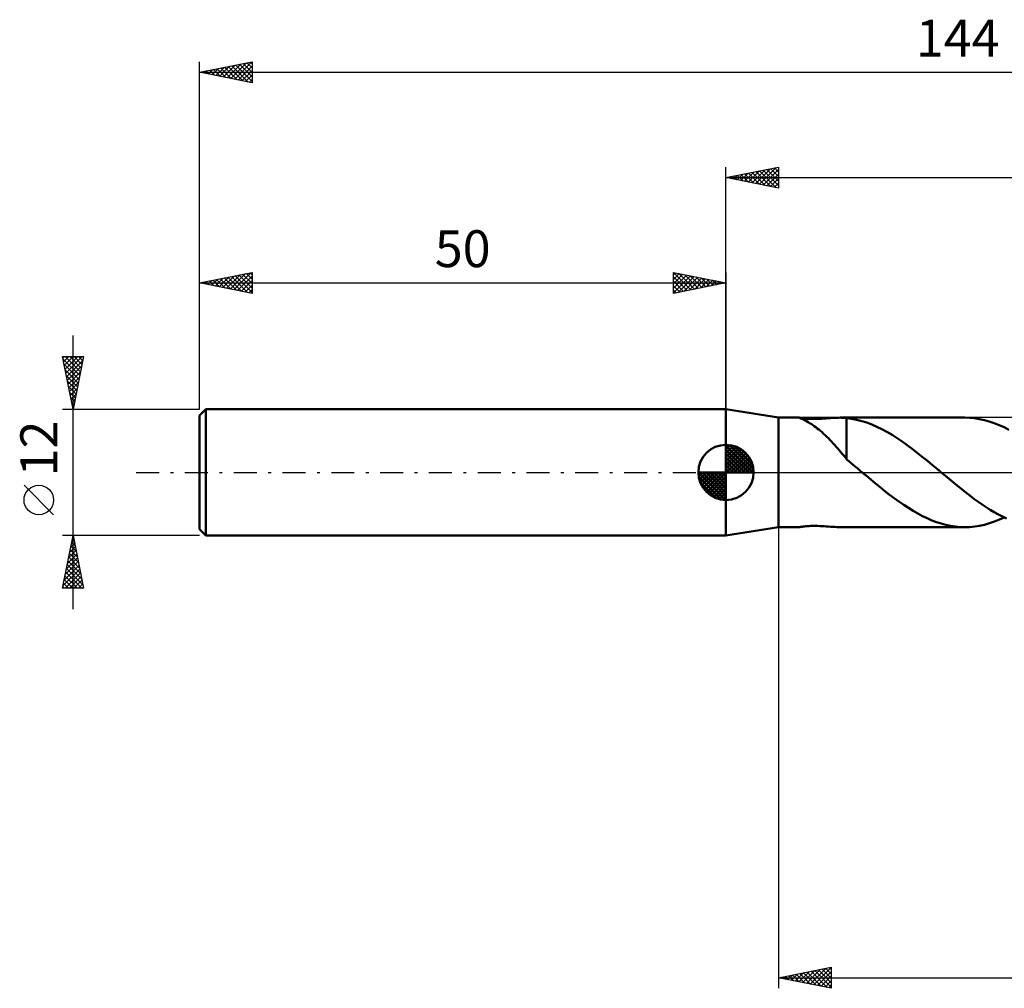
# Model space of a CAD drawing. Units: millimetres. Extents: x -17 to 184, y -49 to 43.
# Drawn here: x -17 to 76, y -49 to 43 of the extents above; entities that cross this region are included whole.
import ezdxf
from ezdxf.enums import TextEntityAlignment as Align

# ---------------------------------------------------------------- set-up
doc = ezdxf.new("R2010")
doc.units = ezdxf.units.MM
doc.header["$LTSCALE"] = 5.45
doc.linetypes.add('LONGDASH_DASH', pattern=[0.85, 0.4, -0.2, 0.05, -0.2])
for name, color, linetype in [('1', 4, 'CONTINUOUS'), ('2', 7, 'CONTINUOUS'), ('4', 2, 'LONGDASH_DASH'), ('NOCUT', 7, 'CONTINUOUS'), ('SK1', 4, 'CONTINUOUS'), ('SK2', 7, 'CONTINUOUS'), ('SK4', 2, 'LONGDASH_DASH')]:
    doc.layers.add(name, color=color, linetype=linetype)
doc.styles.get("Standard").update_dxf_attribs({"font": 'Monospac821 BT'})

msp = doc.modelspace()

# ---------------------------------------------------------------- linework, layer by layer
at = {"layer": '1', "color": 4, "linetype": 'CONTINUOUS', "lineweight": 50}
for p, q in [((55, 5.2), (50, 6)), ((50, -6), (50, 6)), ((55, 5.2), (56.965, 5.2)), ((55, -5.2), (55, 5.2)), ((56.962, 5.199), (56.963, 5.2)), ((56.963, 5.199), (56.962, 5.199)), ((56.963, 5.2), (56.964, 5.2)), ((56.963, 5.2), (56.963, 5.2)), ((56.963, 5.198), (56.963, 5.199)), ((56.976, 5.191), (56.963, 5.198)), ((56.964, 5.2), (56.965, 5.2)), ((56.983, 5.198), (56.965, 5.2)), ((57.007, 5.177), (56.976, 5.191)), ((57.018, 5.191), (56.983, 5.198)), ((57.054, 5.156), (57.007, 5.177)), ((57.071, 5.182), (57.018, 5.191)), ((57.119, 5.128), (57.054, 5.156)), ((57.142, 5.169), (57.071, 5.182)), ((57.199, 5.091), (57.119, 5.128)), ((57.231, 5.155), (57.142, 5.169)), ((57.295, 5.045), (57.199, 5.091)), ((57.335, 5.14), (57.231, 5.155)), ((57.406, 4.99), (57.295, 5.045)), ((57.453, 5.125), (57.335, 5.14)), ((57.527, 4.926), (57.406, 4.99)), ((57.582, 5.112), (57.453, 5.125)), ((57.657, 4.855), (57.527, 4.926)), ((57.718, 5.1), (57.582, 5.112)), ((57.792, 4.777), (57.657, 4.855)), ((57.861, 5.091), (57.718, 5.1)), ((57.932, 4.692), (57.792, 4.777)), ((58.013, 5.084), (57.861, 5.091)), ((58.075, 4.602), (57.932, 4.692)), ((58.174, 5.079), (58.013, 5.084)), ((58.345, 5.078), (58.174, 5.079)), ((58.345, 5.078), (58.525, 5.079)), ((58.525, 5.079), (58.712, 5.084)), ((58.712, 5.084), (58.907, 5.092)), ((58.907, 5.092), (59.108, 5.102)), ((59.108, 5.102), (59.315, 5.115)), ((59.315, 5.115), (59.526, 5.13)), ((59.526, 5.13), (59.733, 5.145)), ((59.733, 5.145), (59.935, 5.16)), ((59.935, 5.16), (60.132, 5.173)), ((60.132, 5.173), (60.325, 5.184)), ((60.325, 5.184), (60.512, 5.193)), ((60.512, 5.193), (60.695, 5.198)), ((60.695, 5.198), (60.873, 5.2)), ((60.853, 5.2), (72.672, 5.2)), ((60.973, 5.199), (60.873, 5.2)), ((61.072, 5.196), (60.973, 5.199)), ((61.169, 5.193), (61.072, 5.196)), ((61.266, 5.187), (61.169, 5.193)), ((61.362, 5.18), (61.266, 5.187)), ((61.456, 5.171), (61.362, 5.18)), ((61.456, 5.162), (61.456, 5.171)), ((61.927, 5.098), (61.456, 5.162)), ((61.456, 4.951), (61.456, 5.162)), ((61.456, 4.737), (61.456, 4.951)), ((61.456, 4.523), (61.456, 4.737)), ((62.406, 5.004), (61.927, 5.098)), ((62.887, 4.88), (62.406, 5.004)), ((63.366, 4.726), (62.887, 4.88)), ((63.845, 4.544), (63.366, 4.726)), ((73.138, 5.185), (72.672, 5.2)), ((73.604, 5.141), (73.138, 5.185)), ((74.069, 5.069), (73.604, 5.141)), ((74.535, 4.967), (74.069, 5.069)), ((75.002, 4.837), (74.535, 4.967)), ((75.467, 4.68), (75.002, 4.837)), ((75.934, 4.497), (75.467, 4.68)), ((58.219, 4.506), (58.075, 4.602)), ((58.366, 4.404), (58.219, 4.506)), ((58.515, 4.296), (58.366, 4.404)), ((58.665, 4.183), (58.515, 4.296)), ((58.815, 4.064), (58.665, 4.183)), ((58.966, 3.939), (58.815, 4.064)), ((59.118, 3.809), (58.966, 3.939)), ((59.269, 3.674), (59.118, 3.809)), ((61.456, 4.309), (61.456, 4.523)), ((61.456, 4.097), (61.456, 4.309)), ((61.456, 3.886), (61.456, 4.097)), ((61.456, 3.677), (61.456, 3.886)), ((64.325, 4.335), (63.845, 4.544)), ((64.805, 4.101), (64.325, 4.335)), ((65.285, 3.841), (64.805, 4.101)), ((65.764, 3.559), (65.285, 3.841)), ((76.4, 4.288), (75.934, 4.497)), ((76.866, 4.055), (76.4, 4.288)), ((59.42, 3.534), (59.269, 3.674)), ((59.571, 3.389), (59.42, 3.534)), ((59.722, 3.239), (59.571, 3.389)), ((59.873, 3.084), (59.722, 3.239)), ((60.023, 2.925), (59.873, 3.084)), ((60.173, 2.762), (60.023, 2.925)), ((61.456, 3.472), (61.456, 3.677)), ((61.456, 3.27), (61.456, 3.472)), ((61.456, 3.074), (61.456, 3.27)), ((61.456, 2.883), (61.456, 3.074)), ((61.456, 2.699), (61.456, 2.883)), ((66.244, 3.255), (65.764, 3.559)), ((66.723, 2.933), (66.244, 3.255)), ((67.202, 2.592), (66.723, 2.933)), ((60.322, 2.597), (60.173, 2.762)), ((60.468, 2.431), (60.322, 2.597)), ((60.612, 2.266), (60.468, 2.431)), ((60.754, 2.101), (60.612, 2.266)), ((60.895, 1.937), (60.754, 2.101)), ((61.035, 1.774), (60.895, 1.937)), ((61.456, 2.522), (61.456, 2.699)), ((61.456, 2.352), (61.456, 2.522)), ((61.456, 2.19), (61.456, 2.352)), ((61.456, 2.038), (61.456, 2.19)), ((61.456, 1.895), (61.456, 2.038)), ((61.456, 1.763), (61.456, 1.895)), ((67.682, 2.236), (67.202, 2.592)), ((68.16, 1.868), (67.682, 2.236)), ((61.175, 1.612), (61.035, 1.774)), ((61.315, 1.453), (61.175, 1.612)), ((61.454, 1.295), (61.315, 1.453)), ((61.455, 1.642), (61.454, 1.642)), ((61.454, 1.572), (61.454, 1.642)), ((61.454, 1.507), (61.454, 1.572)), ((61.454, 1.446), (61.454, 1.507)), ((61.454, 1.391), (61.454, 1.446)), ((61.454, 1.34), (61.454, 1.391)), ((61.454, 1.295), (61.454, 1.34)), ((61.454, 1.235), (61.454, 1.295)), ((61.662, 1.058), (61.454, 1.235)), ((61.456, 1.641), (61.455, 1.642)), ((61.455, 1.642), (61.455, 1.642)), ((61.456, 1.641), (61.456, 1.763)), ((61.456, 1.641), (61.456, 1.641)), ((61.456, 1.641), (61.456, 1.641)), ((61.871, 0.882), (61.662, 1.058)), ((68.639, 1.487), (68.16, 1.868)), ((69.118, 1.099), (68.639, 1.487)), ((69.596, 0.704), (69.118, 1.099)), ((62.082, 0.707), (61.871, 0.882)), ((62.295, 0.532), (62.082, 0.707)), ((62.508, 0.356), (62.295, 0.532)), ((62.721, 0.178), (62.508, 0.356)), ((62.934, 0), (62.721, 0.178)), ((62.994, -0.051), (62.934, 0)), ((70.075, 0.304), (69.596, 0.704)), ((70.135, 0.254), (70.075, 0.304)), ((70.196, 0.203), (70.135, 0.254)), ((70.257, 0.152), (70.196, 0.203)), ((70.317, 0.101), (70.257, 0.152)), ((70.378, 0.051), (70.317, 0.101)), ((70.438, 0), (70.378, 0.051)), ((70.826, -0.326), (70.438, 0)), ((63.055, -0.101), (62.994, -0.051)), ((63.115, -0.152), (63.055, -0.101)), ((63.175, -0.203), (63.115, -0.152)), ((63.235, -0.253), (63.175, -0.203)), ((63.296, -0.304), (63.235, -0.253)), ((63.741, -0.677), (63.296, -0.304)), ((64.189, -1.047), (63.741, -0.677)), ((71.214, -0.65), (70.826, -0.326)), ((71.603, -0.971), (71.214, -0.65)), ((64.637, -1.412), (64.189, -1.047)), ((65.085, -1.77), (64.637, -1.412)), ((65.533, -2.118), (65.085, -1.77)), ((71.991, -1.288), (71.603, -0.971)), ((72.378, -1.6), (71.991, -1.288)), ((72.765, -1.906), (72.378, -1.6)), ((65.98, -2.454), (65.533, -2.118)), ((66.425, -2.777), (65.98, -2.454)), ((66.87, -3.085), (66.425, -2.777)), ((73.153, -2.205), (72.765, -1.906)), ((73.54, -2.494), (73.153, -2.205)), ((73.926, -2.774), (73.54, -2.494)), ((74.313, -3.042), (73.926, -2.774)), ((67.315, -3.377), (66.87, -3.085)), ((67.761, -3.653), (67.315, -3.377)), ((68.207, -3.909), (67.761, -3.653)), ((74.701, -3.3), (74.313, -3.042)), ((75.088, -3.544), (74.701, -3.3)), ((75.475, -3.775), (75.088, -3.544)), ((68.653, -4.145), (68.207, -3.909)), ((69.1, -4.36), (68.653, -4.145)), ((69.545, -4.553), (69.1, -4.36)), ((69.991, -4.722), (69.545, -4.553)), ((75.018, -4.832), (75.486, -4.673)), ((75.863, -3.991), (75.475, -3.775)), ((75.486, -4.673), (75.956, -4.488)), ((76.25, -4.191), (75.863, -3.991)), ((75.956, -4.488), (76.425, -4.276)), ((76.637, -4.375), (76.25, -4.191)), ((50, -6), (55, -5.2)), ((55, -5.2), (56.965, -5.2)), ((56.965, -5.2), (56.983, -5.198)), ((56.983, -5.198), (57.018, -5.191)), ((57.018, -5.191), (57.071, -5.182)), ((57.071, -5.182), (57.142, -5.169)), ((57.142, -5.169), (57.231, -5.155)), ((57.231, -5.155), (57.335, -5.14)), ((57.335, -5.14), (57.453, -5.125)), ((57.453, -5.125), (57.582, -5.112)), ((57.582, -5.112), (57.718, -5.1)), ((57.718, -5.1), (57.861, -5.091)), ((57.861, -5.091), (58.013, -5.084)), ((58.013, -5.084), (58.174, -5.079)), ((58.174, -5.079), (58.345, -5.078)), ((58.525, -5.079), (58.345, -5.078)), ((58.712, -5.084), (58.525, -5.079)), ((58.907, -5.092), (58.712, -5.084)), ((59.108, -5.102), (58.907, -5.092)), ((59.315, -5.115), (59.108, -5.102)), ((59.526, -5.13), (59.315, -5.115)), ((59.733, -5.145), (59.526, -5.13)), ((59.935, -5.16), (59.733, -5.145)), ((60.132, -5.173), (59.935, -5.16)), ((60.325, -5.184), (60.132, -5.173)), ((60.512, -5.193), (60.325, -5.184)), ((60.695, -5.198), (60.512, -5.193)), ((60.873, -5.2), (60.695, -5.198)), ((60.853, -5.2), (72.672, -5.2)), ((70.439, -4.866), (69.991, -4.722)), ((70.885, -4.985), (70.439, -4.866)), ((71.331, -5.079), (70.885, -4.985)), ((71.778, -5.146), (71.331, -5.079)), ((72.225, -5.186), (71.778, -5.146)), ((72.671, -5.2), (72.225, -5.186)), ((72.671, -5.2), (73.141, -5.185)), ((73.141, -5.185), (73.611, -5.141)), ((73.611, -5.141), (74.079, -5.067)), ((74.079, -5.067), (74.548, -4.964)), ((74.548, -4.964), (75.018, -4.832))]:
    msp.add_line(p, q, dxfattribs=at)
at = {"layer": '2', "color": 7, "linetype": 'CONTINUOUS', "lineweight": 25}
for p, q in [((50, 6), (50, 29)), ((50, 28), (55, 29)), ((54.951, 28.99), (55, 28.941)), ((55, 29), (55, 27)), ((50.352, 27.93), (50.529, 28.106)), ((50.355, 28.071), (50.532, 27.894)), ((50.706, 27.859), (51.059, 28.212)), ((50.708, 28.142), (51.062, 27.788)), ((51.059, 27.788), (51.589, 28.318)), ((51.062, 28.212), (51.593, 27.681)), ((51.413, 27.717), (52.12, 28.424)), ((51.415, 28.283), (52.123, 27.575)), ((51.767, 27.647), (52.65, 28.53)), ((51.769, 28.354), (52.653, 27.469)), ((52.12, 27.576), (53.18, 28.636)), ((52.123, 28.425), (53.184, 27.363)), ((52.474, 27.505), (53.711, 28.742)), ((52.476, 28.495), (53.714, 27.257)), ((52.827, 27.435), (54.241, 28.848)), ((52.83, 28.566), (54.244, 27.151)), ((53.181, 27.364), (54.771, 28.954)), ((53.183, 28.637), (54.775, 27.045)), ((53.534, 27.293), (55, 28.759)), ((53.537, 28.707), (55, 27.244)), ((53.888, 27.222), (55, 28.335)), ((53.89, 28.778), (55, 27.668)), ((54.244, 28.849), (55, 28.093)), ((54.597, 28.919), (55, 28.517)), ((50, 28), (144, 28)), ((55, 27), (50, 28)), ((50.001, 28), (50.002, 28)), ((54.241, 27.152), (55, 27.91)), ((54.595, 27.081), (55, 27.486)), ((54.949, 27.01), (55, 27.062)), ((55, -5.2), (55, -49)), ((55, -48), (60, -47)), ((56.221, -48.244), (56.831, -47.634)), ((56.574, -48.315), (57.362, -47.528)), ((56.657, -47.669), (57.486, -48.497)), ((56.928, -48.386), (57.892, -47.422)), ((57.011, -47.598), (58.016, -48.603)), ((57.281, -48.456), (58.422, -47.316)), ((57.364, -47.527), (58.547, -48.709)), ((57.635, -48.527), (58.953, -47.209)), ((57.718, -47.456), (59.077, -48.815)), ((57.989, -48.598), (59.483, -47.103)), ((58.072, -47.386), (59.607, -48.921)), ((58.342, -48.668), (60, -47.011)), ((58.425, -47.315), (60, -48.89)), ((58.696, -48.739), (60, -47.435)), ((58.779, -47.244), (60, -48.466)), ((59.132, -47.174), (60, -48.041)), ((59.486, -47.103), (60, -47.617)), ((59.839, -47.032), (60, -47.193)), ((60, -47), (60, -49)), ((55, -48), (144, -48)), ((60, -49), (55, -48)), ((55.16, -48.032), (55.24, -47.952)), ((55.243, -47.951), (55.365, -48.073)), ((55.514, -48.103), (55.771, -47.846)), ((55.597, -47.881), (55.895, -48.179)), ((55.867, -48.173), (56.301, -47.74)), ((55.95, -47.81), (56.425, -48.285)), ((56.304, -47.739), (56.956, -48.391)), ((59.049, -48.81), (60, -47.859)), ((59.403, -48.881), (60, -48.283)), ((59.756, -48.951), (60, -48.708))]:
    msp.add_line(p, q, dxfattribs=at)
at = {"layer": '4', "color": 2, "linetype": 'LONGDASH_DASH', "lineweight": 25}
msp.add_line((50, 0), (144, 0), dxfattribs=at)
at = {"layer": 'NOCUT', "color": 7, "linetype": 'CONTINUOUS', "lineweight": 25}
for p, q in [((55, 5.2), (50, 6)), ((50, 6), (50, 0)), ((77.799, 5.2), (55, 5.2)), ((50, 0), (77.8, 0))]:
    msp.add_line(p, q, dxfattribs=at)
at = {"layer": 'SK1', "color": 4, "linetype": 'CONTINUOUS', "lineweight": 50}
for p, q in [((0.6, 6), (0, 5.4)), ((50, 6), (0.6, 6)), ((0.6, 6), (0.6, -6)), ((0, 5.4), (0, -5.4)), ((50, 0), (50, 2.625)), ((50, 2.557), (50.066, 2.623)), ((50, 2.186), (50.406, 2.592)), ((50, 2.557), (52.557, 0)), ((50, 1.814), (50.711, 2.526)), ((50, 1.443), (50.988, 2.431)), ((50, 1.072), (51.241, 2.313)), ((50, 2.186), (52.186, 0)), ((50, 0.701), (51.472, 2.172)), ((50, 0.329), (51.684, 2.013)), ((50.323, 2.605), (52.605, 0.323)), ((50.799, 2.5), (52.5, 0.799)), ((51.56, 2.11), (52.11, 1.56)), ((50, 1.814), (51.814, 0)), ((50, 1.443), (51.443, 0)), ((50, 1.072), (51.072, 0)), ((50.042, 0), (51.876, 1.834)), ((50.413, 0), (52.05, 1.637)), ((50.784, 0), (52.206, 1.422)), ((51.156, 0), (52.341, 1.185)), ((50, 0), (47.375, 0)), ((47.377, -0.066), (47.443, 0)), ((47.408, -0.406), (47.814, 0)), ((47.474, -0.711), (48.186, 0)), ((47.569, -0.988), (48.557, 0)), ((47.687, -1.241), (48.928, 0)), ((47.731, 0), (50, -2.269)), ((47.828, -1.472), (49.299, 0)), ((47.987, -1.684), (49.671, 0)), ((48.102, 0), (50, -1.898)), ((48.473, 0), (50, -1.527)), ((48.844, 0), (50, -1.156)), ((49.216, 0), (50, -0.784)), ((49.587, 0), (50, -0.413)), ((49.958, 0), (50, -0.042)), ((50, 0.701), (50.701, 0)), ((50, 0.329), (50.329, 0)), ((50, 0), (52.625, 0)), ((50, -2.625), (50, 0)), ((51.527, 0), (52.455, 0.928)), ((51.898, 0), (52.544, 0.646)), ((52.269, 0), (52.603, 0.334)), ((47.376, -0.016), (49.984, -2.624)), ((47.41, -0.422), (49.578, -2.59)), ((47.546, -0.929), (49.071, -2.454)), ((48.166, -1.876), (50, -0.042)), ((48.363, -2.05), (50, -0.413)), ((48.578, -2.206), (50, -0.784)), ((48.815, -2.341), (50, -1.156)), ((49.072, -2.455), (50, -1.527)), ((49.354, -2.544), (50, -1.898)), ((49.666, -2.603), (50, -2.269)), ((0, -5.4), (0.6, -6)), ((0.6, -6), (50, -6))]:
    msp.add_line(p, q, dxfattribs=at)
for start, end in [(90, 180), (0, 90), (180, 270), (270, 0)]:
    msp.add_arc((50, 0), 2.625, start, end, dxfattribs=at)
at = {"layer": 'SK2', "color": 7, "linetype": 'CONTINUOUS', "lineweight": 25}
for p, q in [((0, 12), (0, 39)), ((0, 38), (5, 39)), ((1.208, 37.758), (1.813, 38.363)), ((1.562, 37.688), (2.343, 38.469)), ((1.681, 38.336), (2.522, 37.496)), ((1.916, 37.617), (2.873, 38.575)), ((2.035, 38.407), (3.052, 37.39)), ((2.269, 37.546), (3.404, 38.681)), ((2.388, 38.478), (3.583, 37.283)), ((2.623, 37.475), (3.934, 38.787)), ((2.742, 38.548), (4.113, 37.177)), ((2.976, 37.405), (4.464, 38.893)), ((3.095, 38.619), (4.643, 37.071)), ((3.33, 37.334), (4.995, 38.999)), ((3.449, 38.69), (5, 37.139)), ((3.683, 37.263), (5, 38.58)), ((3.803, 38.761), (5, 37.563)), ((4.156, 38.831), (5, 37.987)), ((4.51, 38.902), (5, 38.412)), ((4.863, 38.973), (5, 38.836)), ((5, 39), (5, 37)), ((0, 38), (144, 38)), ((5, 37), (0, 38)), ((0.148, 37.97), (0.222, 38.044)), ((0.267, 38.053), (0.401, 37.92)), ((0.501, 37.9), (0.752, 38.15)), ((0.621, 38.124), (0.931, 37.814)), ((0.855, 37.829), (1.282, 38.256)), ((0.974, 38.195), (1.461, 37.708)), ((1.328, 38.266), (1.992, 37.602)), ((4.037, 37.193), (5, 38.156)), ((4.39, 37.122), (5, 37.731)), ((4.744, 37.051), (5, 37.307)), ((0, 6), (0, 19)), ((0, 18), (5, 19)), ((2.573, 17.485), (3.86, 18.772)), ((2.927, 17.415), (4.39, 18.878)), ((3.28, 17.344), (4.92, 18.984)), ((3.753, 18.751), (5, 17.503)), ((4.106, 18.821), (5, 17.928)), ((4.46, 18.892), (5, 18.352)), ((4.814, 18.963), (5, 18.776)), ((5, 19), (5, 17)), ((45, 17), (45, 19)), ((45, 19), (50, 18)), ((45, 18.759), (45.201, 18.96)), ((45, 18.335), (45.555, 18.889)), ((45, 17.91), (45.908, 18.818)), ((45, 17.486), (46.262, 18.748)), ((45.001, 19), (46.667, 17.333)), ((45.531, 18.894), (47.021, 17.404)), ((46.062, 18.788), (47.374, 17.475)), ((50, 19), (50, 6)), ((0, 18), (50, 18)), ((5, 17), (0, 18)), ((0.098, 17.98), (0.147, 18.029)), ((0.217, 18.043), (0.326, 17.935)), ((0.452, 17.91), (0.678, 18.136)), ((0.571, 18.114), (0.856, 17.829)), ((0.805, 17.839), (1.208, 18.242)), ((0.924, 18.185), (1.387, 17.723)), ((1.159, 17.768), (1.738, 18.348)), ((1.278, 18.256), (1.917, 17.617)), ((1.512, 17.698), (2.269, 18.454)), ((1.632, 18.326), (2.447, 17.511)), ((1.866, 17.627), (2.799, 18.56)), ((1.985, 18.397), (2.978, 17.404)), ((2.219, 17.556), (3.329, 18.666)), ((2.339, 18.468), (3.508, 17.298)), ((2.692, 18.538), (4.038, 17.192)), ((3.046, 18.609), (4.569, 17.086)), ((3.399, 18.68), (5, 17.079)), ((3.634, 17.273), (5, 18.64)), ((3.987, 17.203), (5, 18.215)), ((4.341, 17.132), (5, 17.791)), ((45, 17.062), (46.615, 18.677)), ((45, 18.576), (46.314, 17.263)), ((45, 18.152), (45.96, 17.192)), ((50, 18), (45, 17)), ((45.453, 17.091), (46.969, 18.606)), ((45.984, 17.197), (47.322, 18.536)), ((46.514, 17.303), (47.676, 18.465)), ((46.592, 18.682), (47.728, 17.546)), ((47.044, 17.409), (48.029, 18.394)), ((47.122, 18.576), (48.081, 17.616)), ((47.574, 17.515), (48.383, 18.323)), ((47.653, 18.47), (48.435, 17.687)), ((48.105, 17.621), (48.737, 18.253)), ((48.183, 18.363), (48.789, 17.758)), ((48.635, 17.727), (49.09, 18.182)), ((48.713, 18.257), (49.142, 17.828)), ((49.165, 17.833), (49.444, 18.111)), ((49.244, 18.151), (49.496, 17.899)), ((49.696, 17.939), (49.797, 18.041)), ((49.774, 18.045), (49.849, 17.97)), ((4.694, 17.061), (5, 17.367)), ((45, 17.728), (45.607, 17.121)), ((45, 17.304), (45.253, 17.051)), ((-12, -13), (-12, 13)), ((-12, 6), (-13, 11)), ((-13, 11), (-11, 11)), ((-12.97, 10.852), (-12.822, 11)), ((-12.959, 10.797), (-11.36, 9.198)), ((-12.9, 10.498), (-12.398, 11)), ((-12.829, 10.145), (-11.973, 11)), ((-12.758, 9.791), (-11.549, 11)), ((-12.738, 11), (-11.29, 9.552)), ((-12.687, 9.437), (-11.125, 11)), ((-12.617, 9.084), (-11.075, 10.626)), ((-12.313, 11), (-11.219, 9.905)), ((-11, 11), (-12, 6)), ((-11.889, 11), (-11.148, 10.259)), ((-11.465, 11), (-11.077, 10.613)), ((-11.041, 11), (-11.007, 10.966)), ((-12.853, 10.267), (-11.431, 8.845)), ((-12.747, 9.737), (-11.502, 8.491)), ((-12.546, 8.73), (-11.181, 10.095)), ((-12.475, 8.377), (-11.287, 9.565)), ((-12.641, 9.206), (-11.572, 8.138)), ((-12.535, 8.676), (-11.643, 7.784)), ((-12.405, 8.023), (-11.393, 9.035)), ((-12.334, 7.67), (-11.499, 8.504)), ((-12.429, 8.146), (-11.714, 7.431)), ((-12.323, 7.616), (-11.785, 7.077)), ((-12.263, 7.316), (-11.605, 7.974)), ((-12.217, 7.085), (-11.855, 6.723)), ((-12.193, 6.963), (-11.711, 7.444)), ((-12.122, 6.609), (-11.817, 6.913)), ((-12.111, 6.555), (-11.926, 6.37)), ((-13, 6), (0, 6)), ((-12.051, 6.255), (-11.923, 6.383)), ((-12.005, 6.025), (-11.997, 6.016)), ((-13.85, -4.025), (-16.65, -1.225)), ((-12, -6), (-13, -6)), ((-13, -11), (-12, -6)), ((-12.105, -6.527), (-11.93, -6.351)), ((-12.057, -6.286), (-11.914, -6.429)), ((0, -6), (-12, -6)), ((-12, -6), (-11, -11)), ((-12.424, -8.118), (-11.718, -7.412)), ((-12.317, -7.587), (-11.788, -7.058)), ((-12.269, -7.346), (-11.596, -8.02)), ((-12.211, -7.057), (-11.859, -6.705)), ((-12.199, -6.993), (-11.702, -7.489)), ((-12.128, -6.639), (-11.808, -6.959)), ((-12.636, -9.178), (-11.576, -8.119)), ((-12.53, -8.648), (-11.647, -7.765)), ((-12.481, -8.407), (-11.278, -9.611)), ((-12.411, -8.054), (-11.384, -9.08)), ((-12.34, -7.7), (-11.49, -8.55)), ((-12.954, -10.769), (-11.364, -9.18)), ((-12.848, -10.239), (-11.435, -8.826)), ((-12.742, -9.709), (-11.506, -8.472)), ((-12.623, -9.114), (-11.066, -10.671)), ((-12.552, -8.761), (-11.172, -10.141)), ((-12.835, -10.175), (-12.01, -11)), ((-12.764, -9.821), (-11.586, -11)), ((-12.76, -11), (-11.293, -9.533)), ((-12.694, -9.468), (-11.161, -11)), ((-12.336, -11), (-11.223, -9.887)), ((-11.912, -11), (-11.152, -10.24)), ((-11, -11), (-13, -11)), ((-12.976, -10.882), (-12.858, -11)), ((-12.906, -10.528), (-12.434, -11)), ((-11.487, -11), (-11.081, -10.594)), ((-11.063, -11), (-11.011, -10.947))]:
    msp.add_line(p, q, dxfattribs=at)
msp.add_circle((-15.25, -2.625), 1.4, dxfattribs=at)
at = {"layer": 'SK4', "color": 2, "linetype": 'LONGDASH_DASH', "lineweight": 25}
msp.add_line((-6, 0), (150, 0), dxfattribs=at)

# ---------------------------------------------------------------- texts
at = {"layer": 'SK2', "color": 7, "linetype": 'CONTINUOUS', "lineweight": 25}
for s, p in [('144', (72, 39.5)), ('50', (25, 19.5))]:
    msp.add_text(s, height=3.5, dxfattribs=at).set_placement(p, align=Align.CENTER)
msp.add_text('12', height=3.5, rotation=90, dxfattribs=at).set_placement((-13.5, 2.275), align=Align.CENTER)

doc.saveas('drawing.dxf')
